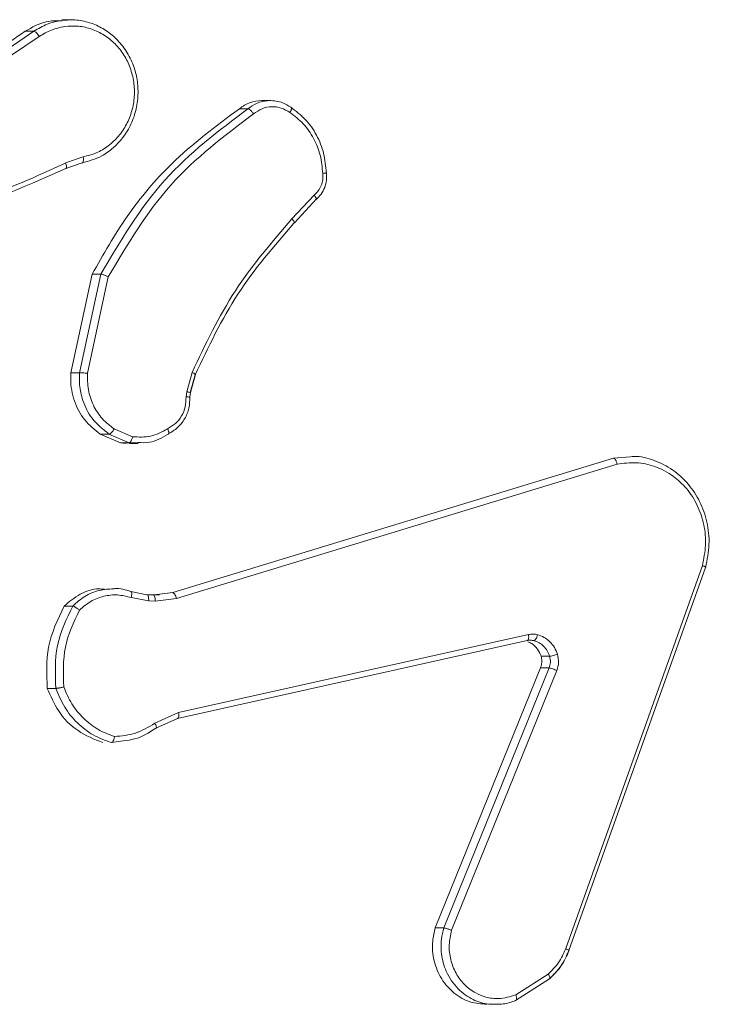
# Model space of a CAD drawing. Units: millimetres. Extents: x -4534 to 353814, y -3372 to 6515.
# Drawn here: x 97 to 119, y 3199 to 3230 of the extents above; entities that cross this region are included whole.
import ezdxf

# ---------------------------------------------------------------- set-up
doc = ezdxf.new("R2010")
doc.units = ezdxf.units.MM
doc.layers.add('Toestel 2D', color=7, linetype='Continuous', lineweight=20)
doc.layers.add('VP-EQ', color=7, linetype='Continuous', true_color=0x8a3492)

# ---------------------------------------------------------------- blocks, each defined once
blk = doc.blocks.new('wd1424')
at = {"layer": 'VP-EQ', "color": 0, "linetype": 'Continuous', "lineweight": 18}
for p, q in [((1719.9804, 2484.7293), (1719.9522, 2484.7293)), ((1719.5759, 2484.5), (1719.8624, 2484.6923)), ((1719.5934, 2484.4834), (1719.8795, 2484.6755)), ((1719.8347, 2484.6923), (1719.8624, 2484.6923)), ((1720.5234, 2484.443), (1720.5511, 2484.443)), ((1720.6244, 2484.4696), (1720.5951, 2484.4696)), ((1720.021, 2484.2882), (1719.9639, 2484.2687)), ((1720.0171, 2484.2685), (1719.965, 2484.2507)), ((1720.7641, 2484.1653), (1720.6925, 2484.0886)), ((1720.7002, 2484.0763), (1720.7718, 2484.153)), ((1719.9813, 2483.5934), (1720.0498, 2483.9108)), ((1720.009, 2483.5934), (1720.0775, 2483.9108)), ((1720.0348, 2483.5917), (1720.1016, 2483.9023)), ((1720.0498, 2483.9108), (1720.0775, 2483.9108)), ((1719.9813, 2483.5934), (1720.009, 2483.5934)), ((1720.3541, 2483.5321), (1720.3711, 2483.5944)), ((1720.381, 2483.5864), (1720.3655, 2483.5295)), ((1720.3664, 2483.5298), (1720.3821, 2483.5875)), ((1720.3519, 2483.5158), (1720.3541, 2483.5321)), ((1720.3644, 2483.5151), (1720.3664, 2483.5298)), ((1720.3642, 2483.5135), (1720.3644, 2483.515)), ((1720.141, 2483.3682), (1720.076, 2483.3958)), ((1720.076, 2483.3958), (1720.1038, 2483.3958)), ((1720.1688, 2483.3682), (1720.1038, 2483.3958)), ((1720.1795, 2483.3876), (1720.1205, 2483.4128)), ((1720.1688, 2483.3682), (1720.141, 2483.3682)), ((1720.1974, 2483.3688), (1720.1688, 2483.3682)), ((1720.1696, 2483.3657), (1720.1979, 2483.3658)), ((1720.3088, 2482.8861), (1721.7267, 2483.3189)), ((1721.7267, 2483.3189), (1721.7821, 2483.3233)), ((1720.3211, 2482.8665), (1721.7387, 2483.2992)), ((1722.0129, 2482.9732), (1721.5732, 2481.7401)), ((1722.0231, 2482.9672), (1721.5832, 2481.7338)), ((1720.1737, 2482.8892), (1720.2254, 2482.8792)), ((1720.1751, 2482.8698), (1720.2317, 2482.8589)), ((1720.2254, 2482.8792), (1720.2463, 2482.8783)), ((1720.2466, 2482.8782), (1720.2256, 2482.8792)), ((1720.2317, 2482.8589), (1720.2527, 2482.8579)), ((1720.2463, 2482.8783), (1720.2662, 2482.8808)), ((1720.2664, 2482.8784), (1720.2478, 2482.8778)), ((1720.2527, 2482.8579), (1720.3211, 2482.8665)), ((1720.2662, 2482.8808), (1720.3088, 2482.8861)), ((1719.9595, 2482.8427), (1719.9871, 2482.8427)), ((1721.4498, 2482.7317), (1720.3245, 2482.4808)), ((1721.4534, 2482.7509), (1720.3278, 2482.4999)), ((1721.4524, 2482.7335), (1721.4601, 2482.7328)), ((1721.494, 2482.6814), (1721.5216, 2482.6815)), ((1721.1534, 2481.8066), (1721.4925, 2482.6434)), ((1721.1809, 2481.8067), (1721.52, 2482.6434)), ((1721.206, 2481.7991), (1721.5448, 2482.6351)), ((1721.4925, 2482.6434), (1721.52, 2482.6434)), ((1719.9052, 2482.5778), (1719.9329, 2482.5778)), ((1720.3278, 2482.4999), (1720.2511, 2482.4654)), ((1720.3245, 2482.4808), (1720.2544, 2482.4493)), ((1720.1498, 2482.4092), (1720.112, 2482.4033)), ((1721.1534, 2481.8066), (1721.1809, 2481.8067)), ((1721.5168, 2481.658), (1721.4126, 2481.5913)), ((1721.521, 2481.6431), (1721.4123, 2481.5735))]:
    blk.add_line(p, q, dxfattribs=at)
for points, knots in [([(1719.8347, 2484.6923), (1719.8565, 2484.705), (1719.8934, 2484.7265), (1719.9352, 2484.7265), (1719.9524, 2484.7264)], [0, 0, 0, 0, 0.589676, 1, 1, 1, 1]), ([(1719.8624, 2484.6923), (1719.8764, 2484.7008), (1719.9045, 2484.7178), (1719.9362, 2484.7241), (1719.952, 2484.7273)], [0, 0, 0, 0, 0.500046, 1, 1, 1, 1]), ([(1719.952, 2484.7273), (1719.9681, 2484.7284), (1720.0001, 2484.7306), (1720.047, 2484.7198), (1720.0903, 2484.6992), (1720.1288, 2484.6689), (1720.1609, 2484.6294), (1720.1833, 2484.5841), (1720.1959, 2484.5358), (1720.1988, 2484.4866), (1720.1915, 2484.4358), (1720.1691, 2484.3748), (1720.1298, 2484.3244), (1720.075, 2484.2849), (1720.0389, 2484.2747), (1720.0171, 2484.2685)], [0, 0, 0, 0, 0.0714946, 0.14297, 0.2115841, 0.2821271, 0.3545253, 0.4288879, 0.4943367, 0.5625352, 0.6335486, 0.7073834, 0.8346064, 0.9004872, 1, 1, 1, 1]), ([(1719.8795, 2484.6755), (1719.8923, 2484.6832), (1719.918, 2484.6988), (1719.9469, 2484.7046), (1719.9614, 2484.7075)], [0, 0, 0, 0, 0.500097, 1, 1, 1, 1]), ([(1719.9614, 2484.7075), (1719.976, 2484.7085), (1720.0054, 2484.7106), (1720.0488, 2484.7006), (1720.0891, 2484.6813), (1720.1244, 2484.6528), (1720.1531, 2484.6168), (1720.1735, 2484.5749), (1720.1851, 2484.5293), (1720.1868, 2484.482), (1720.1788, 2484.4355), (1720.1615, 2484.3921), (1720.1356, 2484.3537), (1720.1025, 2484.3225), (1720.0638, 2484.2992), (1720.0353, 2484.2919), (1720.021, 2484.2882)], [0, 0, 0, 0, 0.071416, 0.142868, 0.214269, 0.285716, 0.35715, 0.428563, 0.500026, 0.57143, 0.642866, 0.714291, 0.785712, 0.857152, 0.928594, 1, 1, 1, 1]), ([(1719.5481, 2484.4999), (1719.6116, 2484.5425), (1719.7072, 2484.6066), (1719.8026, 2484.6707), (1719.8347, 2484.6923)], [0, 0, 0, 0, 0.663656, 1, 1, 1, 1]), ([(1719.8624, 2484.6923), (1719.8635, 2484.692), (1719.8656, 2484.6915), (1719.8703, 2484.6877), (1719.8752, 2484.6821), (1719.8781, 2484.6777), (1719.8795, 2484.6755)], [0, 0, 0, 0, 0.2500124, 0.4997629, 0.7500431, 1, 1, 1, 1]), ([(1720.0498, 2483.9108), (1720.0856, 2483.974), (1720.1581, 2484.102), (1720.3144, 2484.2876), (1720.448, 2484.3869), (1720.5234, 2484.443)], [0, 0, 0, 0, 0.2979883, 0.6038189, 1, 1, 1, 1]), ([(1720.0775, 2483.9108), (1720.1407, 2484.0173), (1720.2658, 2484.2284), (1720.4566, 2484.3719), (1720.5511, 2484.443)], [0, 0, 0, 0, 0.504681, 1, 1, 1, 1]), ([(1720.5234, 2484.443), (1720.5345, 2484.4508), (1720.5564, 2484.4661), (1720.5824, 2484.4683), (1720.5952, 2484.4694)], [0, 0, 0, 0, 0.507701, 1, 1, 1, 1]), ([(1720.5511, 2484.443), (1720.5601, 2484.4495), (1720.5807, 2484.4644), (1720.6054, 2484.4677), (1720.6193, 2484.4695)], [0, 0, 0, 0, 0.43706, 1, 1, 1, 1]), ([(1720.5511, 2484.443), (1720.5521, 2484.4428), (1720.5542, 2484.4425), (1720.558, 2484.4395), (1720.5614, 2484.4363), (1720.564, 2484.4334), (1720.5667, 2484.4301), (1720.5683, 2484.4278), (1720.5691, 2484.4266)], [0, 0, 0, 0, 0.228498, 0.471453, 0.598172, 0.728716, 0.862096, 1, 1, 1, 1]), ([(1720.5691, 2484.4266), (1720.5779, 2484.4328), (1720.5954, 2484.4451), (1720.6268, 2484.4512), (1720.6586, 2484.4474), (1720.6768, 2484.4363), (1720.686, 2484.4308)], [0, 0, 0, 0, 0.2499352, 0.4999045, 0.7498241, 1, 1, 1, 1]), ([(1720.6193, 2484.4695), (1720.6345, 2484.4684), (1720.6594, 2484.4666), (1720.6806, 2484.4529), (1720.6889, 2484.4476)], [0, 0, 0, 0, 0.60805, 1, 1, 1, 1]), ([(1720.6889, 2484.4476), (1720.6896, 2484.4474), (1720.6911, 2484.4469), (1720.6913, 2484.444), (1720.6906, 2484.4409), (1720.6896, 2484.4378), (1720.6881, 2484.4344), (1720.6867, 2484.432), (1720.686, 2484.4308)], [0, 0, 0, 0, 0.222677, 0.462808, 0.589474, 0.722025, 0.858749, 1, 1, 1, 1]), ([(1720.6889, 2484.4476), (1720.7052, 2484.4353), (1720.7377, 2484.4108), (1720.7734, 2484.359), (1720.7976, 2484.3001), (1720.8012, 2484.2577), (1720.803, 2484.2365)], [0, 0, 0, 0, 0.2500551, 0.5001102, 0.7499917, 1, 1, 1, 1]), ([(1720.1016, 2483.9023), (1720.1634, 2484.0062), (1720.2871, 2484.2141), (1720.4751, 2484.3558), (1720.5691, 2484.4266)], [0, 0, 0, 0, 0.499978, 1, 1, 1, 1]), ([(1720.686, 2484.4308), (1720.701, 2484.4194), (1720.731, 2484.3966), (1720.7636, 2484.3483), (1720.7863, 2484.2939), (1720.7898, 2484.2546), (1720.7915, 2484.235)], [0, 0, 0, 0, 0.249867, 0.50007, 0.750111, 1, 1, 1, 1]), ([(1720.021, 2484.2882), (1720.0213, 2484.2857), (1720.0219, 2484.2805), (1720.0213, 2484.274), (1720.0197, 2484.2695), (1720.018, 2484.2688), (1720.0171, 2484.2685)], [0, 0, 0, 0, 0.250278, 0.500151, 0.749879, 1, 1, 1, 1]), ([(1719.965, 2484.2507), (1719.8223, 2484.1876), (1719.5662, 2484.0745), (1719.2894, 2484.0688), (1719.1669, 2484.0663)], [0, 0, 0, 0, 0.557517, 1, 1, 1, 1]), ([(1719.964, 2484.2684), (1719.8713, 2484.2258), (1719.6859, 2484.1407), (1719.4863, 2484.1065), (1719.3865, 2484.0895)], [0, 0, 0, 0, 0.499996, 1, 1, 1, 1]), ([(1719.965, 2484.2507), (1719.9659, 2484.2511), (1719.9676, 2484.2517), (1719.9678, 2484.2565), (1719.9665, 2484.2623), (1719.9648, 2484.2664), (1719.964, 2484.2684)], [0, 0, 0, 0, 0.280209, 0.559665, 0.779877, 1, 1, 1, 1]), ([(1720.7915, 2484.235), (1720.7918, 2484.2284), (1720.7925, 2484.2151), (1720.7873, 2484.1958), (1720.7781, 2484.1784), (1720.7688, 2484.1696), (1720.7641, 2484.1653)], [0, 0, 0, 0, 0.2501474, 0.4999442, 0.750216, 1, 1, 1, 1]), ([(1720.77, 2484.1512), (1720.7758, 2484.1567), (1720.7873, 2484.1675), (1720.7987, 2484.1891), (1720.805, 2484.2129), (1720.8041, 2484.2292), (1720.8036, 2484.2373)], [0, 0, 0, 0, 0.251037, 0.501152, 0.750768, 1, 1, 1, 1]), ([(1720.803, 2484.2365), (1720.8036, 2484.2365), (1720.8048, 2484.2364), (1720.803, 2484.2362), (1720.7985, 2484.2356), (1720.7938, 2484.2352), (1720.7915, 2484.235)], [0, 0, 0, 0, 0.24235, 0.489655, 0.742129, 1, 1, 1, 1]), ([(1720.7692, 2484.1502), (1720.7698, 2484.1504), (1720.7712, 2484.1508), (1720.7711, 2484.1532), (1720.7702, 2484.1561), (1720.7687, 2484.1588), (1720.7667, 2484.1619), (1720.765, 2484.1641), (1720.7641, 2484.1653)], [0, 0, 0, 0, 0.212529, 0.449314, 0.577826, 0.712149, 0.852802, 1, 1, 1, 1]), ([(1720.6925, 2484.0886), (1720.6284, 2484.0142), (1720.5, 2483.8654), (1720.414, 2483.6847), (1720.3711, 2483.5944)], [0, 0, 0, 0, 0.499996, 1, 1, 1, 1]), ([(1720.6985, 2484.0745), (1720.6351, 2484.001), (1720.5083, 2483.8541), (1720.4234, 2483.6756), (1720.381, 2483.5864)], [0, 0, 0, 0, 0.499953, 1, 1, 1, 1]), ([(1720.6985, 2484.0745), (1720.6992, 2484.0747), (1720.7006, 2484.0752), (1720.7, 2484.0784), (1720.6973, 2484.0831), (1720.6941, 2484.0868), (1720.6925, 2484.0886)], [0, 0, 0, 0, 0.249797, 0.499796, 0.74967, 1, 1, 1, 1]), ([(1720.0775, 2483.9108), (1720.0784, 2483.9107), (1720.0804, 2483.9105), (1720.0848, 2483.9092), (1720.0893, 2483.9076), (1720.0932, 2483.9061), (1720.0975, 2483.9043), (1720.1002, 2483.903), (1720.1016, 2483.9023)], [0, 0, 0, 0, 0.202239, 0.435988, 0.565047, 0.701859, 0.847041, 1, 1, 1, 1]), ([(1720.076, 2483.3958), (1720.0582, 2483.41), (1720.0225, 2483.4382), (1719.9896, 2483.5017), (1719.9795, 2483.5558), (1719.981, 2483.5864), (1719.9813, 2483.5934)], [0, 0, 0, 0, 0.303176, 0.606341, 0.909603, 1, 1, 1, 1]), ([(1720.1038, 2483.3958), (1720.0842, 2483.4117), (1720.0482, 2483.4407), (1720.0193, 2483.4996), (1720.0078, 2483.5504), (1720.0087, 2483.5805), (1720.009, 2483.5934)], [0, 0, 0, 0, 0.334693, 0.613017, 0.834886, 1, 1, 1, 1]), ([(1720.009, 2483.5934), (1720.0102, 2483.5934), (1720.0126, 2483.5934), (1720.0192, 2483.5929), (1720.0271, 2483.5924), (1720.0322, 2483.5919), (1720.0348, 2483.5917)], [0, 0, 0, 0, 0.250181, 0.500174, 0.749857, 1, 1, 1, 1]), ([(1720.1205, 2483.4128), (1720.1071, 2483.4231), (1720.0801, 2483.4437), (1720.0519, 2483.488), (1720.0347, 2483.5385), (1720.0348, 2483.5739), (1720.0348, 2483.5917)], [0, 0, 0, 0, 0.250022, 0.499977, 0.75001, 1, 1, 1, 1]), ([(1720.3819, 2483.5876), (1720.3815, 2483.5881), (1720.3807, 2483.589), (1720.3766, 2483.5916), (1720.3729, 2483.5935), (1720.3711, 2483.5944)], [0, 0, 0, 0, 0.334564, 0.667668, 1, 1, 1, 1]), ([(1720.3819, 2483.5869), (1720.3822, 2483.587), (1720.3825, 2483.587), (1720.3821, 2483.5874), (1720.3819, 2483.5876)], [0, 0, 0, 0, 0.578957, 1, 1, 1, 1]), ([(1720.366, 2483.5299), (1720.3656, 2483.53), (1720.3647, 2483.5303), (1720.3601, 2483.5312), (1720.3561, 2483.5318), (1720.3541, 2483.5321)], [0, 0, 0, 0, 0.320283, 0.659738, 1, 1, 1, 1]), ([(1720.3663, 2483.5296), (1720.3665, 2483.5296), (1720.3669, 2483.5296), (1720.3663, 2483.5298), (1720.366, 2483.5299)], [0, 0, 0, 0, 0.524592, 1, 1, 1, 1]), ([(1720.2922, 2483.4131), (1720.3011, 2483.4183), (1720.3188, 2483.4285), (1720.3384, 2483.4536), (1720.3508, 2483.4835), (1720.3515, 2483.505), (1720.3519, 2483.5158)], [0, 0, 0, 0, 0.250164, 0.499861, 0.75008, 1, 1, 1, 1]), ([(1720.2948, 2483.3969), (1720.3052, 2483.4029), (1720.3259, 2483.415), (1720.3487, 2483.4445), (1720.3631, 2483.4793), (1720.3639, 2483.5044), (1720.3643, 2483.5169)], [0, 0, 0, 0, 0.2508204, 0.5008654, 0.7506699, 1, 1, 1, 1]), ([(1720.3636, 2483.515), (1720.3642, 2483.515), (1720.3653, 2483.515), (1720.364, 2483.5151), (1720.3616, 2483.5153), (1720.359, 2483.5154), (1720.3558, 2483.5156), (1720.3532, 2483.5157), (1720.3519, 2483.5158)], [0, 0, 0, 0, 0.227497, 0.469612, 0.596393, 0.726939, 0.861601, 1, 1, 1, 1]), ([(1720.1038, 2483.3958), (1720.105, 2483.3961), (1720.1075, 2483.3967), (1720.1124, 2483.4013), (1720.117, 2483.4069), (1720.1193, 2483.4108), (1720.1205, 2483.4128)], [0, 0, 0, 0, 0.279507, 0.559089, 0.778676, 1, 1, 1, 1]), ([(1720.1795, 2483.3876), (1720.1993, 2483.3864), (1720.239, 2483.384), (1720.2745, 2483.4034), (1720.2922, 2483.4131)], [0, 0, 0, 0, 0.5000504, 1, 1, 1, 1]), ([(1720.2939, 2483.3956), (1720.2744, 2483.3844), (1720.2438, 2483.3668), (1720.2096, 2483.3683), (1720.1974, 2483.3688)], [0, 0, 0, 0, 0.640929, 1, 1, 1, 1]), ([(1720.2939, 2483.3956), (1720.2947, 2483.3959), (1720.2961, 2483.3964), (1720.2965, 2483.3994), (1720.2961, 2483.4028), (1720.2953, 2483.4059), (1720.294, 2483.4094), (1720.2928, 2483.4119), (1720.2922, 2483.4131)], [0, 0, 0, 0, 0.22645, 0.468159, 0.594992, 0.726449, 0.861218, 1, 1, 1, 1]), ([(1720.1695, 2483.3682), (1720.1628, 2483.3673), (1720.1533, 2483.366), (1720.1439, 2483.3677), (1720.141, 2483.3682)], [0, 0, 0, 0, 0.6975, 1, 1, 1, 1]), ([(1720.1795, 2483.3876), (1720.1792, 2483.3862), (1720.1786, 2483.3833), (1720.1774, 2483.3794), (1720.176, 2483.3759), (1720.174, 2483.3721), (1720.1715, 2483.3689), (1720.1697, 2483.3684), (1720.1688, 2483.3682)], [0, 0, 0, 0, 0.141493, 0.278775, 0.410365, 0.537779, 0.777892, 1, 1, 1, 1]), ([(1721.7267, 2483.3189), (1721.7276, 2483.3187), (1721.7295, 2483.3182), (1721.7323, 2483.3151), (1721.7345, 2483.3114), (1721.7361, 2483.3078), (1721.7376, 2483.3037), (1721.7383, 2483.3007), (1721.7387, 2483.2992)], [0, 0, 0, 0, 0.211833, 0.447821, 0.575864, 0.711402, 0.852256, 1, 1, 1, 1]), ([(1721.7387, 2483.2992), (1721.7591, 2483.3019), (1721.7999, 2483.3073), (1721.8628, 2483.2937), (1721.9183, 2483.2643), (1721.9648, 2483.2207), (1721.999, 2483.1677), (1722.0199, 2483.105), (1722.0264, 2483.0382), (1722.0174, 2482.9949), (1722.0129, 2482.9732)], [0, 0, 0, 0, 0.125048, 0.250002, 0.386927, 0.500021, 0.624954, 0.750002, 0.87505, 1, 1, 1, 1]), ([(1721.7821, 2483.3233), (1721.7857, 2483.3236), (1721.8113, 2483.3261), (1721.8589, 2483.3128), (1721.9192, 2483.2833), (1721.9693, 2483.237), (1722.0069, 2483.1794), (1722.0301, 2483.1131), (1722.0381, 2483.0399), (1722.0282, 2482.9916), (1722.0231, 2482.9672)], [0, 0, 0, 0, 0.022752, 0.162346, 0.301879, 0.441491, 0.575004, 0.71249, 0.8542, 1, 1, 1, 1]), ([(1722.0231, 2482.9672), (1722.0237, 2482.9672), (1722.0248, 2482.9673), (1722.0241, 2482.9683), (1722.0222, 2482.9693), (1722.0199, 2482.9704), (1722.0168, 2482.9717), (1722.0143, 2482.9727), (1722.0129, 2482.9732)], [0, 0, 0, 0, 0.202351, 0.436115, 0.564731, 0.701682, 0.847033, 1, 1, 1, 1]), ([(1719.9595, 2482.8427), (1719.976, 2482.8563), (1720.0089, 2482.8836), (1720.0565, 2482.9001), (1720.0831, 2482.8971), (1720.0889, 2482.8965)], [0, 0, 0, 0, 0.437906, 0.875663, 1, 1, 1, 1]), ([(1719.9871, 2482.8427), (1719.9997, 2482.8538), (1720.0252, 2482.8762), (1720.0711, 2482.8956), (1720.1031, 2482.8973), (1720.1185, 2482.8982)], [0, 0, 0, 0, 0.3373896, 0.6810186, 1, 1, 1, 1]), ([(1720.1185, 2482.8982), (1720.12, 2482.8983), (1720.1386, 2482.9007), (1720.1569, 2482.8947), (1720.1737, 2482.8892)], [0, 0, 0, 0, 0.080481, 1, 1, 1, 1]), ([(1720.1737, 2482.8892), (1720.1746, 2482.8888), (1720.1765, 2482.888), (1720.1774, 2482.8828), (1720.1768, 2482.8764), (1720.1757, 2482.872), (1720.1751, 2482.8698)], [0, 0, 0, 0, 0.279758, 0.559111, 0.779149, 1, 1, 1, 1]), ([(1720.0089, 2482.8296), (1720.0206, 2482.8396), (1720.0439, 2482.8596), (1720.0866, 2482.8758), (1720.1316, 2482.8809), (1720.1606, 2482.8735), (1720.1751, 2482.8698)], [0, 0, 0, 0, 0.249986, 0.499948, 0.749932, 1, 1, 1, 1]), ([(1720.2254, 2482.8792), (1720.2264, 2482.8788), (1720.2285, 2482.8781), (1720.2306, 2482.8726), (1720.2317, 2482.8659), (1720.2317, 2482.8612), (1720.2317, 2482.8589)], [0, 0, 0, 0, 0.279919, 0.559341, 0.780561, 1, 1, 1, 1]), ([(1720.2463, 2482.8783), (1720.2474, 2482.8779), (1720.2495, 2482.877), (1720.2516, 2482.8716), (1720.2527, 2482.8649), (1720.2527, 2482.8602), (1720.2527, 2482.8579)], [0, 0, 0, 0, 0.280086, 0.55938, 0.779176, 1, 1, 1, 1]), ([(1720.3088, 2482.8861), (1720.3098, 2482.8858), (1720.3119, 2482.8852), (1720.3154, 2482.8807), (1720.3188, 2482.8742), (1720.3203, 2482.8691), (1720.3211, 2482.8665)], [0, 0, 0, 0, 0.250198, 0.500294, 0.749402, 1, 1, 1, 1]), ([(1719.9052, 2482.5778), (1719.9033, 2482.6227), (1719.8992, 2482.7158), (1719.9389, 2482.7994), (1719.9595, 2482.8427)], [0, 0, 0, 0, 0.481898, 1, 1, 1, 1]), ([(1719.9329, 2482.5778), (1719.9311, 2482.6244), (1719.9273, 2482.7177), (1719.9672, 2482.801), (1719.9871, 2482.8427)], [0, 0, 0, 0, 0.500026, 1, 1, 1, 1]), ([(1719.9583, 2482.5823), (1719.9569, 2482.6258), (1719.9539, 2482.7127), (1719.9906, 2482.7906), (1720.0089, 2482.8296)], [0, 0, 0, 0, 0.500005, 1, 1, 1, 1]), ([(1719.9871, 2482.8427), (1719.9881, 2482.8425), (1719.9902, 2482.8421), (1719.9945, 2482.84), (1719.9986, 2482.8374), (1720.002, 2482.8351), (1720.0055, 2482.8324), (1720.0078, 2482.8305), (1720.0089, 2482.8296)], [0, 0, 0, 0, 0.218952, 0.457985, 0.585943, 0.71831, 0.856948, 1, 1, 1, 1]), ([(1721.4534, 2482.7509), (1721.4538, 2482.748), (1721.4546, 2482.7424), (1721.4538, 2482.7362), (1721.4521, 2482.7324), (1721.4505, 2482.7319), (1721.4498, 2482.7317)], [0, 0, 0, 0, 0.279524, 0.559287, 0.779537, 1, 1, 1, 1]), ([(1721.4711, 2482.7314), (1721.4676, 2482.732), (1721.4605, 2482.7334), (1721.4533, 2482.7323), (1721.4498, 2482.7317)], [0, 0, 0, 0, 0.5000421, 1, 1, 1, 1]), ([(1721.4534, 2482.7509), (1721.4583, 2482.7517), (1721.4683, 2482.7533), (1721.4781, 2482.7514), (1721.483, 2482.7504)], [0, 0, 0, 0, 0.499264, 1, 1, 1, 1]), ([(1721.4711, 2482.7314), (1721.4722, 2482.7316), (1721.4743, 2482.7322), (1721.4777, 2482.7365), (1721.4809, 2482.7428), (1721.4823, 2482.7478), (1721.483, 2482.7504)], [0, 0, 0, 0, 0.24992, 0.499376, 0.748505, 1, 1, 1, 1]), ([(1721.5216, 2482.6815), (1721.5193, 2482.6874), (1721.5147, 2482.6993), (1721.5028, 2482.714), (1721.4882, 2482.7254), (1721.4768, 2482.7294), (1721.4711, 2482.7314)], [0, 0, 0, 0, 0.249558, 0.500037, 0.749855, 1, 1, 1, 1]), ([(1721.483, 2482.7504), (1721.4901, 2482.7479), (1721.5044, 2482.7429), (1721.5227, 2482.7283), (1721.538, 2482.71), (1721.5439, 2482.695), (1721.5468, 2482.6876)], [0, 0, 0, 0, 0.2464802, 0.4999697, 0.7518435, 1, 1, 1, 1]), ([(1721.494, 2482.6814), (1721.4906, 2482.6893), (1721.4838, 2482.7051), (1721.4679, 2482.7212), (1721.4556, 2482.726), (1721.451, 2482.7278)], [0, 0, 0, 0, 0.383364, 0.767076, 1, 1, 1, 1]), ([(1721.4925, 2482.6434), (1721.4942, 2482.6491), (1721.4976, 2482.6604), (1721.4963, 2482.6737), (1721.4943, 2482.6804), (1721.494, 2482.6814)], [0, 0, 0, 0, 0.455539, 0.912183, 1, 1, 1, 1]), ([(1721.52, 2482.6434), (1721.5219, 2482.6494), (1721.5258, 2482.662), (1721.523, 2482.6748), (1721.5216, 2482.6815)], [0, 0, 0, 0, 0.477472, 1, 1, 1, 1]), ([(1721.5216, 2482.6815), (1721.523, 2482.6815), (1721.5259, 2482.6816), (1721.533, 2482.6832), (1721.5404, 2482.6853), (1721.5447, 2482.6869), (1721.5468, 2482.6876)], [0, 0, 0, 0, 0.280082, 0.559449, 0.779665, 1, 1, 1, 1]), ([(1721.5468, 2482.6876), (1721.5487, 2482.6788), (1721.5525, 2482.6611), (1721.5474, 2482.6438), (1721.5448, 2482.6351)], [0, 0, 0, 0, 0.500155, 1, 1, 1, 1]), ([(1721.52, 2482.6434), (1721.5214, 2482.6432), (1721.5242, 2482.6429), (1721.5313, 2482.6406), (1721.5385, 2482.6379), (1721.5427, 2482.6361), (1721.5448, 2482.6351)], [0, 0, 0, 0, 0.279691, 0.558937, 0.779644, 1, 1, 1, 1]), ([(1720.084, 2482.4033), (1720.0565, 2482.4142), (1720.0015, 2482.4359), (1719.9388, 2482.4999), (1719.9159, 2482.5531), (1719.9052, 2482.5778)], [0, 0, 0, 0, 0.3484835, 0.6968657, 1, 1, 1, 1]), ([(1719.933, 2482.5778), (1719.934, 2482.5778), (1719.9361, 2482.5778), (1719.9409, 2482.5786), (1719.9456, 2482.5794), (1719.9497, 2482.5802), (1719.954, 2482.5812), (1719.9569, 2482.5819), (1719.9583, 2482.5823)], [0, 0, 0, 0, 0.211524, 0.448145, 0.575991, 0.71051, 0.852084, 1, 1, 1, 1]), ([(1720.1119, 2482.4033), (1720.092, 2482.4105), (1720.052, 2482.4248), (1720.0008, 2482.465), (1719.9585, 2482.5159), (1719.9415, 2482.5572), (1719.933, 2482.5778)], [0, 0, 0, 0, 0.250008, 0.500026, 0.749928, 1, 1, 1, 1]), ([(1720.1215, 2482.4228), (1720.1034, 2482.4296), (1720.0671, 2482.4431), (1720.0208, 2482.4803), (1719.9821, 2482.5262), (1719.9663, 2482.5636), (1719.9583, 2482.5823)], [0, 0, 0, 0, 0.24989, 0.500044, 0.750134, 1, 1, 1, 1]), ([(1720.3245, 2482.4808), (1720.3253, 2482.4811), (1720.327, 2482.4817), (1720.3285, 2482.4861), (1720.3289, 2482.4924), (1720.3282, 2482.4974), (1720.3278, 2482.4999)], [0, 0, 0, 0, 0.249877, 0.499666, 0.749792, 1, 1, 1, 1]), ([(1720.2511, 2482.4654), (1720.2309, 2482.4533), (1720.1905, 2482.4289), (1720.1445, 2482.4249), (1720.1215, 2482.4228)], [0, 0, 0, 0, 0.499946, 1, 1, 1, 1]), ([(1720.2544, 2482.4493), (1720.2324, 2482.4353), (1720.1996, 2482.4143), (1720.1622, 2482.4105), (1720.1498, 2482.4092)], [0, 0, 0, 0, 0.670508, 1, 1, 1, 1]), ([(1720.2544, 2482.4493), (1720.2552, 2482.4496), (1720.2568, 2482.4503), (1720.2563, 2482.4545), (1720.2543, 2482.4598), (1720.2522, 2482.4636), (1720.2511, 2482.4654)], [0, 0, 0, 0, 0.279876, 0.559268, 0.779612, 1, 1, 1, 1]), ([(1720.112, 2482.4033), (1720.1128, 2482.4036), (1720.1145, 2482.404), (1720.1167, 2482.4072), (1720.1185, 2482.4109), (1720.1197, 2482.4144), (1720.1208, 2482.4184), (1720.1213, 2482.4214), (1720.1215, 2482.4228)], [0, 0, 0, 0, 0.214848, 0.453191, 0.580666, 0.714582, 0.854067, 1, 1, 1, 1]), ([(1721.3192, 2481.5612), (1721.3017, 2481.5624), (1721.2643, 2481.5648), (1721.2129, 2481.5944), (1721.1714, 2481.6408), (1721.1471, 2481.6999), (1721.142, 2481.7579), (1721.1502, 2481.7927), (1721.1534, 2481.8066)], [0, 0, 0, 0, 0.158416, 0.338402, 0.51857, 0.698681, 0.878937, 1, 1, 1, 1]), ([(1721.3489, 2481.5618), (1721.3412, 2481.5614), (1721.3159, 2481.5601), (1721.2725, 2481.575), (1721.2232, 2481.6095), (1721.1875, 2481.6623), (1721.1721, 2481.7194), (1721.1714, 2481.7677), (1721.1781, 2481.7949), (1721.181, 2481.8067)], [0, 0, 0, 0, 0.069982, 0.227871, 0.402703, 0.599551, 0.764781, 0.898371, 1, 1, 1, 1]), ([(1721.181, 2481.8067), (1721.1819, 2481.8066), (1721.1839, 2481.8063), (1721.1886, 2481.805), (1721.1933, 2481.8037), (1721.1973, 2481.8023), (1721.2017, 2481.8008), (1721.2045, 2481.7997), (1721.206, 2481.7991)], [0, 0, 0, 0, 0.205531, 0.440389, 0.56854, 0.70505, 0.848867, 1, 1, 1, 1]), ([(1721.4126, 2481.5913), (1721.3943, 2481.5858), (1721.3625, 2481.5762), (1721.3179, 2481.5823), (1721.2802, 2481.5974), (1721.2464, 2481.6228), (1721.2185, 2481.6601), (1721.2017, 2481.7044), (1721.196, 2481.7523), (1721.2027, 2481.7835), (1721.206, 2481.7991)], [0, 0, 0, 0, 0.1586717, 0.2769455, 0.3748967, 0.4999962, 0.6250578, 0.7501128, 0.8749875, 1, 1, 1, 1]), ([(1721.5732, 2481.7401), (1721.5663, 2481.7244), (1721.5526, 2481.693), (1721.5288, 2481.6697), (1721.5168, 2481.658)], [0, 0, 0, 0, 0.499944, 1, 1, 1, 1]), ([(1721.5832, 2481.7338), (1721.5756, 2481.7162), (1721.5605, 2481.6816), (1721.5341, 2481.6558), (1721.521, 2481.6431)], [0, 0, 0, 0, 0.505442, 1, 1, 1, 1]), ([(1721.5229, 2481.6449), (1721.5359, 2481.6577), (1721.5619, 2481.6832), (1721.5768, 2481.7175), (1721.5842, 2481.7346)], [0, 0, 0, 0, 0.500325, 1, 1, 1, 1]), ([(1721.5839, 2481.7347), (1721.5835, 2481.735), (1721.5827, 2481.7358), (1721.5787, 2481.7378), (1721.575, 2481.7393), (1721.5732, 2481.7401)], [0, 0, 0, 0, 0.321411, 0.659868, 1, 1, 1, 1]), ([(1721.5839, 2481.7341), (1721.5842, 2481.7341), (1721.5847, 2481.7341), (1721.5841, 2481.7345), (1721.5839, 2481.7347)], [0, 0, 0, 0, 0.618324, 1, 1, 1, 1]), ([(1721.5228, 2481.645), (1721.5227, 2481.6461), (1721.5227, 2481.648), (1721.5204, 2481.6528), (1721.518, 2481.6563), (1721.5168, 2481.658)], [0, 0, 0, 0, 0.355158, 0.676886, 1, 1, 1, 1]), ([(1721.521, 2481.6431), (1721.522, 2481.6432), (1721.5231, 2481.6433), (1721.5228, 2481.6448), (1721.5228, 2481.645)], [0, 0, 0, 0, 0.882438, 1, 1, 1, 1]), ([(1721.4123, 2481.5735), (1721.4131, 2481.5738), (1721.4146, 2481.5743), (1721.4154, 2481.5784), (1721.4148, 2481.5842), (1721.4133, 2481.5889), (1721.4126, 2481.5913)], [0, 0, 0, 0, 0.250208, 0.500034, 0.749173, 1, 1, 1, 1]), ([(1721.4123, 2481.5735), (1721.3991, 2481.5685), (1721.3785, 2481.5607), (1721.3568, 2481.5615), (1721.3489, 2481.5618)], [0, 0, 0, 0, 0.635946, 1, 1, 1, 1])]:
    blk.add_open_spline(points, degree=3, knots=knots, dxfattribs=at)
blk = doc.blocks.new('VPL-03-WD1424-1')
at = {"layer": 'Toestel 2D', "color": 0, "xscale": 10, "yscale": 10, "zscale": 10}
blk.add_blockref('wd1424', (-17101.125, -21616.911), dxfattribs=at)

msp = doc.modelspace()

# ---------------------------------------------------------------- block references
msp.add_blockref('VPL-03-WD1424-1', (0, 0))

doc.saveas('drawing.dxf')
